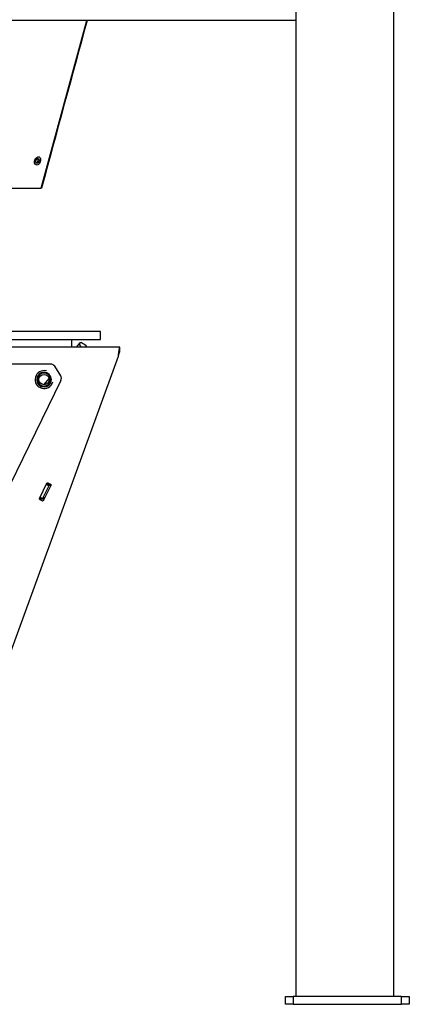
# Model space of a CAD drawing. Units: millimetres. Extents: x 2513 to 6160, y 1295 to 5370.
# Drawn here: x 5608 to 5860, y 2769 to 3406 of the extents above; entities that cross this region are included whole.
import ezdxf

# ---------------------------------------------------------------- set-up
doc = ezdxf.new("R2010")
doc.units = ezdxf.units.MM
doc.layers.add('1', color=7, linetype='CONTINUOUS', true_color=0xffffff)

msp = doc.modelspace()

# ---------------------------------------------------------------- linework, layer by layer
at = {"layer": '1', "color": 2, "linetype": 'Continuous'}
for p, q in [((5849.83, 2773.88), (5849.83, 4103.91)), ((5786.83, 2773.88), (5786.83, 3411.4)), ((5786.83, 3405.18), (5228.83, 3405.18)), ((5622.2, 3297.6), (5651.49, 3405.18)), ((5555.91, 3296.74), (5621.34, 3296.74)), ((5608.53, 3296.74), (5621.59, 3296.74)), ((5660.33, 3203.88), (5554.84, 3203.88)), ((5660.33, 3198.88), (5660.33, 3203.88)), ((5554.84, 3198.88), (5660.33, 3198.88)), ((5641.83, 3193.88), (5641.83, 3198.88)), ((5646.74, 3196.5), (5644.47, 3193.88)), ((5672.83, 3193.88), (5554.83, 3193.88)), ((5672.83, 3190.88), (5672.83, 3193.88)), ((5671.63, 3187.88), (5592.73, 2971.09)), ((5628.17, 3182.88), (5554.83, 3182.88)), ((5634.57, 3175.3), (5630.72, 3181.47)), ((5634.72, 3172.4), (5572.38, 3044.57)), ((5627.04, 3173.75), (5623.43, 3169.58)), ((5620.8, 3095.94), (5625.62, 3105.83)), ((5626.86, 3104.17), (5622.92, 3096.08)), ((5623.49, 3094.62), (5628.32, 3104.51)), ((5626.86, 3104.17), (5625.21, 3104.98)), ((5625.43, 3105.43), (5627.08, 3104.62)), ((5625.65, 3105.88), (5627.3, 3105.07)), ((5626.29, 3106.06), (5628.09, 3105.18)), ((5627.08, 3104.62), (5626.86, 3104.17)), ((5627.08, 3104.62), (5627.3, 3105.07)), ((5628.25, 3104.37), (5627.21, 3104.88)), ((5627.3, 3105.07), (5627.5, 3105.47)), ((5627.43, 3105.33), (5628.34, 3104.88)), ((5622.48, 3095.18), (5620.82, 3095.99)), ((5621.03, 3095.27), (5622.82, 3094.39)), ((5622.7, 3095.63), (5621.04, 3096.44)), ((5621.26, 3096.89), (5622.92, 3096.08)), ((5622.24, 3094.68), (5622.48, 3095.18)), ((5622.7, 3095.63), (5622.48, 3095.18)), ((5622.7, 3095.63), (5622.92, 3096.08)), ((5623.86, 3095.38), (5622.83, 3095.89)), ((5624.08, 3095.83), (5623.05, 3096.34)), ((5623.27, 3096.79), (5624.3, 3096.28)), ((5779.83, 2768.88), (5779.83, 2773.88)), ((5779.83, 2773.88), (5784.83, 2773.88)), ((5784.83, 2773.88), (5784.83, 2768.88)), ((5854.83, 2773.88), (5784.83, 2773.88)), ((5854.83, 2768.88), (5854.83, 2773.88)), ((5854.83, 2773.88), (5859.83, 2773.88)), ((5859.83, 2773.88), (5859.83, 2768.88)), ((5784.83, 2768.88), (5779.83, 2768.88)), ((5784.83, 2768.88), (5854.83, 2768.88)), ((5859.83, 2768.88), (5854.83, 2768.88))]:
    msp.add_line(p, q, dxfattribs=at)
at = {"layer": '1', "color": 2, "linetype": 'Continuous', "extrusion": (0, 0, -1)}
for radius in [4.75, 4.25]:
    msp.add_circle((-5623.83, 3172.88), radius, dxfattribs=at)
at = {"layer": '1', "color": 2, "linetype": 'Continuous'}
msp.add_circle((5623.83, 3172.88), 3.32, dxfattribs=at)
for centre, radius, start, end in [((5623.83, 3172.88), 5.82, 75, 345), ((5628.17, 3179.88), 3, 32, 90), ((5632.03, 3173.71), 3, 334, 32)]:
    msp.add_arc(centre, radius, start, end, dxfattribs=at)
at = {"layer": '1', "color": 2, "linetype": 'Continuous', "extrusion": (0, 0, -1)}
for centre, start, end in [((-5626.07, 3105.61), 26, 116), ((-5627.87, 3104.73), 116, 206), ((-5621.25, 3095.72), 296, 26), ((-5623.04, 3094.84), 206, 296)]:
    msp.add_arc(centre, 0.5, start, end, dxfattribs=at)
at = {"layer": '1', "color": 2, "linetype": 'Continuous'}
for major_axis in [(-0.99, -2.57), (-0.57, -1.49)]:
    msp.add_ellipse((5619.63, 3314.28), major_axis=major_axis, ratio=0.682284, dxfattribs=at)
for centre, major_axis, ratio, start_param, end_param in [((5618.95, 3314.54), (-0.57, -1.49), 0.682284, 0.34146, 2.802503), ((5608.72, 3297.71), (0.359, 0.933), 0.682284, 3.141568, 3.398427), ((5621.52, 3297.71), (0.359, 0.933), 0.682284, 3.398427, 4.860862), ((5649.77, 3193.88), (3.02, -2.62), 0.353553, 1.183272, 4.324865)]:
    msp.add_ellipse(centre, major_axis=major_axis, ratio=ratio, start_param=start_param, end_param=end_param, dxfattribs=at)
msp.add_open_spline([(5651.69, 3405.19), (5641.85, 3369.04), (5632.01, 3332.89), (5622.17, 3296.74)], degree=3, dxfattribs=at)
msp.add_open_spline([(5621.59, 3296.74), (5621.69, 3296.74), (5621.77, 3296.74), (5621.87, 3296.74), (5621.91, 3296.74), (5621.97, 3296.74), (5622, 3296.74), (5622.07, 3296.74), (5622.11, 3296.74), (5622.14, 3296.74), (5622.15, 3296.74), (5622.17, 3296.74), (5622.17, 3296.74), (5622.17, 3296.74)], degree=3, knots=[0, 0, 0, 0, 0.250844, 0.250844, 0.376265, 0.376265, 0.501687, 0.501687, 0.752531, 0.752531, 0.877952, 0.877952, 1, 1, 1, 1], dxfattribs=at)
for points, weights in [([(5672.83, 3193.88), (5672.38, 3193.88), (5672.08, 3191.4), (5671.63, 3187.88)], [1, 0.804737854124, 0.804737854124, 1]), ([(5672.83, 3190.88), (5672.38, 3190.88), (5672.08, 3189.64), (5671.63, 3187.88)], [1, 0.804737854124, 0.804737854124, 1]), ([(5672.83, 3193.88), (5672.56, 3193.88), (5672.32, 3192.85), (5672.04, 3190.93)], [1, 0.872435899084, 0.828208994784, 0.8673192871])]:
    msp.add_rational_spline(points, weights, degree=3, dxfattribs=at)

doc.saveas('drawing.dxf')
